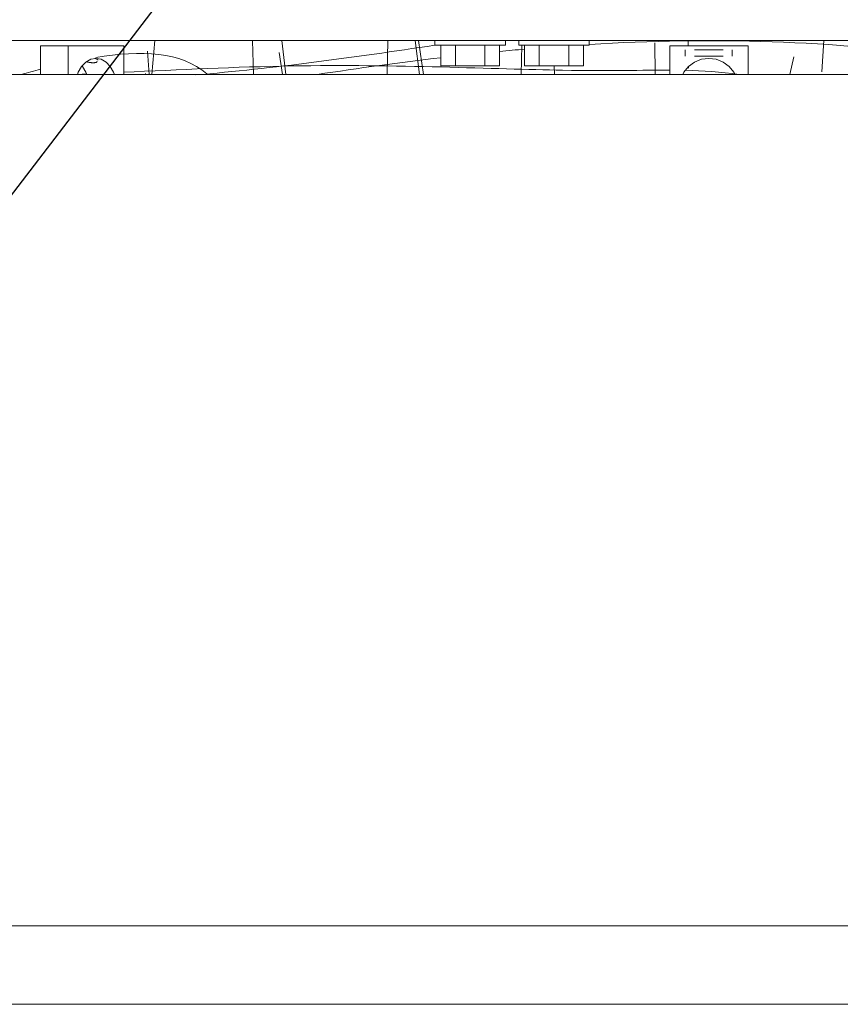
# Model space of a CAD drawing. Units: millimetres. Extents: x -19452 to -12642, y -2025 to 2152.
# Drawn here: x -14748 to -14539, y -1423 to -1172 of the extents above; entities that cross this region are included whole.
import ezdxf
from ezdxf import colors
from ezdxf.entities.mleader import LeaderData, LeaderLine
from ezdxf.math import Vec2, Vec3

# ---------------------------------------------------------------- set-up
doc = ezdxf.new("R2010")
doc.units = ezdxf.units.MM
for name, color, linetype, lineweight in [('A-GENM', 7, 'Continuous', 20), ('M-EQPM', 7, 'Continuous', 20), ('P-PIPE', 7, 'Continuous', 20), ('P-PIPE-CNTR', 7, 'Continuous', 20), ('Q-SPCQ', 7, 'Continuous', 20)]:
    doc.layers.add(name, color=color, linetype=linetype, lineweight=lineweight)
doc.styles.get("Standard").update_dxf_attribs({"font": 'isocpeui.ttf'})

# ---------------------------------------------------------------- blocks, each defined once
blk = doc.blocks.new('baxi_котелэлектрический_Ampera6-12_BAXI ИСПРАВЛЕНО - Ampera 6 _220В_-3471628-Этаж 01')
at = {"layer": 'M-EQPM'}
for p, q in [((232.5, 0), (-232.5, 0)), ((-232.5, -217), (232.5, -217)), ((232.5, -217), (-232.5, -217)), ((-232.5, -237), (232.5, -237))]:
    blk.add_line(p, q, dxfattribs=at)
blk = doc.blocks.new('ПРОФИЛЬ КОНСТРУКЦИОННЫЙ 30Х30L - Со смещением от оси-4615575-Этаж 01')
at = {"layer": 'Q-SPCQ'}
blk.add_line((0, -31.49), (1177.37, -31.49), dxfattribs=at)
blk = doc.blocks.new('ГАЙКА ШЕСТИГРАННАЯ С ФЛАНЦЕМ - М8-V25-Этаж 01')
at = {"layer": 'Q-SPCQ'}
for p, q in [((-14891.05, -7997.35), (-14891.05, -7998.55)), ((-14882.05, -7998.55), (-14891.05, -7998.55)), ((-14889.56, -7998.55), (-14889.56, -8003.85)), ((-14885.81, -7998.55), (-14885.81, -8003.85)), ((-14873.05, -7998.55), (-14882.05, -7998.55)), ((-14878.3, -7998.55), (-14878.3, -8003.85)), ((-14874.55, -8003.85), (-14874.55, -7998.55)), ((-14873.05, -7998.55), (-14873.05, -7997.35)), ((-14885.81, -8003.85), (-14889.56, -8003.85)), ((-14878.3, -8003.85), (-14885.81, -8003.85)), ((-14874.55, -8003.85), (-14878.3, -8003.85))]:
    blk.add_line(p, q, dxfattribs=at)
blk = doc.blocks.new('ГАЙКА ШЕСТИГРАННАЯ С ФЛАНЦЕМ - М8-V26-Этаж 01')
at = {"layer": 'Q-SPCQ'}
for p, q in [((-14619.72, -7997.35), (-14619.72, -7998.55)), ((-14610.72, -7998.55), (-14619.72, -7998.55)), ((-14618.22, -8003.85), (-14618.22, -7998.55)), ((-14614.47, -7998.55), (-14614.47, -8003.85)), ((-14601.72, -7998.55), (-14610.72, -7998.55)), ((-14606.96, -7998.55), (-14606.96, -8003.85)), ((-14603.21, -7998.55), (-14603.21, -8003.85)), ((-14601.72, -7998.55), (-14601.72, -7997.35)), ((-14614.47, -8003.85), (-14618.22, -8003.85)), ((-14606.96, -8003.85), (-14614.47, -8003.85)), ((-14603.21, -8003.85), (-14606.96, -8003.85))]:
    blk.add_line(p, q, dxfattribs=at)
blk = doc.blocks.new('держатель трубы пластиковый 15мм с креплением ИСПРАВЛЕНО - держатель трубы пластиковый 15мм с креплением ИСПРАВЛЕНО-5153367-Этаж 01')
at = {"layer": 'A-GENM'}
for p, q in [((-14741.66, -8006.06), (-14741.66, -7998.75)), ((-14734.59, -7998.75), (-14741.66, -7998.75)), ((-14734.59, -7998.75), (-14734.59, -8006.06)), ((-14720.45, -7998.75), (-14734.59, -7998.75)), ((-14720.45, -8006.06), (-14720.45, -7998.75))]:
    blk.add_line(p, q, dxfattribs=at)
at = {"layer": 'A-GENM', "flags": 128}
for points in [[(-14732.26, -8006.04), (-14732.03, -8005.47), (-14731.19, -8003.99), (-14730.11, -8002.86), (-14728.87, -8002.15), (-14727.53, -8001.91), (-14726.2, -8002.14), (-14724.96, -8002.84), (-14723.87, -8003.96), (-14723.02, -8005.43), (-14722.78, -8006.04)], [(-14729.85, -8006.04), (-14730.09, -8005.43), (-14730.94, -8003.96)]]:
    blk.add_lwpolyline(points, dxfattribs=at)
at = {"layer": 'A-GENM'}
for points, knots in [([(-14727.78, -8001.94), (-14727.71, -8001.95), (-14727.58, -8001.98), (-14727.42, -8002.02), (-14727.29, -8002.09), (-14727.18, -8002.17), (-14727.12, -8002.24), (-14727.09, -8002.3), (-14727.07, -8002.33), (-14727.07, -8002.35)], [-0.9444444, -0.9444444, -0.9444444, -0.9444444, -0.9166667, -0.8888889, -0.8611111, -0.8333333, -0.8055556, -0.7916667, -0.7777778, -0.7777778, -0.7777778, -0.7777778]), ([(-14727.19, -8002.73), (-14727.2, -8002.75), (-14727.24, -8002.77), (-14727.31, -8002.83), (-14727.42, -8002.89), (-14727.58, -8002.96), (-14727.77, -8003.01), (-14727.99, -8003.03), (-14728.23, -8003.04), (-14728.5, -8003.03), (-14728.78, -8003.01), (-14729.08, -8002.96), (-14729.4, -8002.89), (-14729.67, -8002.83), (-14729.83, -8002.79), (-14729.89, -8002.77)], [-0.6666667, -0.6666667, -0.6666667, -0.6666667, -0.6527778, -0.6388889, -0.6111111, -0.5833333, -0.5555556, -0.5277778, -0.5, -0.4722222, -0.4444444, -0.4166667, -0.3888889, -0.3611111, -0.3472222, -0.3472222, -0.3472222, -0.3472222])]:
    blk.add_open_spline(points, degree=3, knots=knots, dxfattribs=at)
blk = doc.blocks.new('держатель трубы пластиковый 15мм с креплением ИСПРАВЛЕНО - держатель трубы пластиковый 15мм с креплением ИСПРАВЛЕНО-V38-Этаж 01')
at = {"layer": 'A-GENM'}
for p, q in [((-14933.12, -7998.75), (-14933.12, -8006.06)), ((-14913.12, -7998.75), (-14933.12, -7998.75)), ((-14913.12, -8006.06), (-14913.12, -7998.75))]:
    blk.add_line(p, q, dxfattribs=at)
at = {"layer": 'A-GENM', "flags": 128}
blk.add_lwpolyline([(-14929.82, -8006.04), (-14929.5, -8005.47), (-14928.31, -8003.99), (-14926.78, -8002.86), (-14925.02, -8002.15), (-14923.14, -8001.91), (-14921.26, -8002.14), (-14919.5, -8002.84), (-14917.96, -8003.96), (-14916.76, -8005.43), (-14916.42, -8006.04)], dxfattribs=at)
blk = doc.blocks.new('СУХАРЬ 6 _ ШАЙБА 6 _ ВИНТ 6-12 _полукруг_ - СУХАРЬ 6 _ ШАЙБА 6 _ ВИНТ 6-12 _полукруг_-V36-Этаж 01')
at = {"layer": 'Q-SPCQ'}
for p, q in [((-14912, -7999.75), (-14912, -8001.35)), ((-14909.68, -7999.75), (-14906.03, -7999.75)), ((-14906.03, -8001.35), (-14909.68, -8001.35)), ((-14906.03, -7999.75), (-14902.37, -7999.75)), ((-14902.37, -8001.35), (-14906.03, -8001.35)), ((-14900.05, -8001.35), (-14900.05, -7999.75))]:
    blk.add_line(p, q, dxfattribs=at)

msp = doc.modelspace()

# ---------------------------------------------------------------- linework, layer by layer
at = {"layer": 'P-PIPE'}
for p, q in [((-14714.52, -1186.27), (-14713.76, -1177.56)), ((-14688.57, -1186.27), (-14688.83, -1177.56)), ((-14680.37, -1186.27), (-14681.39, -1177.56)), ((-14654.5, -1186.27), (-14654.38, -1177.56)), ((-14646.3, -1186.27), (-14647.39, -1177.56)), ((-14645.23, -1186.27), (-14646.55, -1177.56)), ((-14620.36, -1186.27), (-14620.14, -1178.76)), ((-14586.15, -1186.27), (-14586.23, -1178.13)), ((-14577.75, -1178.96), (-14577.77, -1177.56)), ((-14543.64, -1185.52), (-14543.13, -1177.56)), ((-14715.21, -1186.27), (-14715.61, -1180.27)), ((-14681.2, -1186.27), (-14682.09, -1180.66)), ((-14551.79, -1186.27), (-14550.83, -1181.71)), ((-14611.8, -1186.18), (-14611.96, -1184.06)), ((-14577.69, -1184.65), (-14577.69, -1184.28)), ((-14716.11, -1186.27), (-14716.16, -1185.95))]:
    msp.add_line(p, q, dxfattribs=at)
at = {"layer": 'P-PIPE-CNTR'}
for points in [[(-14509.88, -1182.03), (-14541.04, -1177.47), (-14571.59, -1176.7), (-14602.95, -1178.56)], [(-14642.37, -1178.76), (-14663.04, -1181.94), (-14683.55, -1184.65), (-14703.5, -1186.36)], [(-14700.48, -1186.04), (-14707.04, -1180.38), (-14717.27, -1180), (-14728.83, -1181.86)], [(-14640.83, -1181.96), (-14651.2, -1183.17), (-14661.71, -1184.61), (-14672.4, -1186.24)], [(-14619.45, -1179.77), (-14621.57, -1179.96), (-14623.7, -1180.15), (-14625.83, -1180.36)], [(-14742.88, -1184.9), (-14744.53, -1185.32), (-14746.18, -1185.76), (-14747.84, -1186.22)], [(-14731.19, -1186.12), (-14731.95, -1186.15), (-14732.71, -1186.19), (-14733.46, -1186.22)], [(-14564.7, -1186.26), (-14569.69, -1185.53), (-14573.92, -1185.24), (-14578.4, -1185.15)]]:
    msp.add_open_spline(points, degree=3, dxfattribs=at)
msp.add_open_spline([(-14582.43, -1185.11), (-14589.34, -1185.11), (-14608.52, -1185.74), (-14665.57, -1182.96), (-14707.56, -1185), (-14721.7, -1185.68)], degree=3, knots=[2.7722821, 2.7722821, 2.7722821, 2.7722821, 3.0368429, 3.4016873, 3.5938722, 3.5938722, 3.5938722, 3.5938722], dxfattribs=at)

# ---------------------------------------------------------------- block references
at = {"layer": 'A-GENM'}
for name, p in [('держатель трубы пластиковый 15мм с креплением ИСПРАВЛЕНО - держатель трубы пластиковый 15мм с креплением ИСПРАВЛЕНО-5153367-Этаж 01', (-1.25, 6819.79)), ('держатель трубы пластиковый 15мм с креплением ИСПРАВЛЕНО - держатель трубы пластиковый 15мм с креплением ИСПРАВЛЕНО-V38-Этаж 01', (350.68, 6819.79))]:
    msp.add_blockref(name, p, dxfattribs=at)
at = {"layer": 'M-EQPM'}
msp.add_blockref('baxi_котелэлектрический_Ampera6-12_BAXI ИСПРАВЛЕНО - Ampera 6 _220В_-3471628-Этаж 01', (-14760.77, -1186.27), dxfattribs=at)
at = {"layer": 'Q-SPCQ'}
for name, p in [('ПРОФИЛЬ КОНСТРУКЦИОННЫЙ 30Х30L - Со смещением от оси-4615575-Этаж 01', (-15661.03, -1146.07)), ('ГАЙКА ШЕСТИГРАННАЯ С ФЛАНЦЕМ - М8-V25-Этаж 01', (248.7, 6819.79)), ('ГАЙКА ШЕСТИГРАННАЯ С ФЛАНЦЕМ - М8-V26-Этаж 01', (-1.25, 6819.79)), ('СУХАРЬ 6 _ ШАЙБА 6 _ ВИНТ 6-12 _полукруг_ - СУХАРЬ 6 _ ШАЙБА 6 _ ВИНТ 6-12 _полукруг_-V36-Этаж 01', (333.52, 6819.79))]:
    msp.add_blockref(name, p, dxfattribs=at)

# ---------------------------------------------------------------- leaders
ml = msp.add_multileader_mtext('Standard')
ml.set_content('Электрический\\Pкотел', color=256)
ml.set_leader_properties()
ml.build(insert=Vec2(0, 0))
ml.multileader.update_dxf_attribs({"text_left_attachment_type": 6, "text_right_attachment_type": 6, "dogleg_length": 0.36, "arrow_head_size": 0.18})
ctx = ml.context
ctx.base_point, ctx.char_height, ctx.arrow_head_size, ctx.landing_gap_size, ctx.plane_origin = Vec3(-14589.39, -1007.28), 50, 0.18, 0.09, Vec3(-14798.3, -1279.61)
ctx.left_attachment, ctx.right_attachment, ctx.text_align_type = 6, 6, 1
notes = []
notes.append((ctx, [(0, (1, 1, 0), (-14589.75, -1007.28), (1, 0), 0.36, [(0, [(-14798.3, -1279.61)], 0, [])])]))
ctx.mtext.insert, ctx.mtext.alignment, ctx.mtext.flow_direction = Vec3(-14349.79, -947.28), 2, 5
for ctx, leaders in notes:
    for number, flags, end, landing, length, lines in leaders:
        leader = LeaderData()
        leader.index, (leader.has_last_leader_line, leader.has_dogleg_vector, leader.attachment_direction) = number, flags
        leader.last_leader_point, leader.dogleg_vector, leader.dogleg_length = Vec3(end), Vec3(landing), length
        for number, points, colour, breaks in lines:
            line = LeaderLine()
            line.index, line.vertices, line.color, line.breaks = number, Vec3.list(points), colors.encode_raw_color(colour), breaks
            leader.lines.append(line)
        ctx.leaders.append(leader)

doc.saveas('drawing.dxf')
